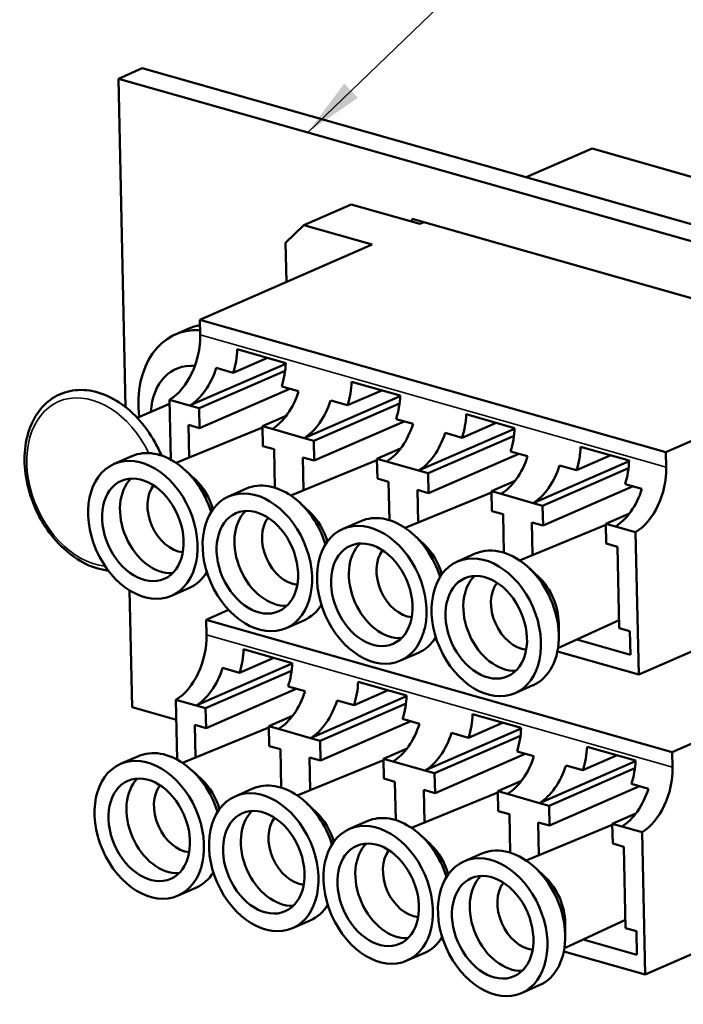
# Model space of a CAD drawing. Units: inches. Extents: x 0.5 to 21.5, y 0.2 to 16.7.
# Drawn here: x 14.4 to 15.5, y 11.8 to 13.4 of the extents above; entities that cross this region are included whole.
import ezdxf

# ---------------------------------------------------------------- set-up
doc = ezdxf.new("R2010")
doc.units = ezdxf.units.IN
doc.header["$MEASUREMENT"] = 0
for name, color, linetype, lineweight in [('Symbol (ANSI)', 7, 'Continuous', 25), ('Visible (ANSI)', 7, 'Continuous', 50), ('Visible Narrow (ANSI)', 7, 'Continuous', 35)]:
    doc.layers.add(name, color=color, linetype=linetype, lineweight=lineweight)
doc.styles.add('Hubbell Note Text', font='calibril.ttf')
doc.dimstyles.new('Default (ANSI)$7', dxfattribs={"dimtxt": 0.125, "dimasz": 0.098425, "dimexe": 0.125, "dimexo": 0.0625, "dimgap": 0.031496, "dimtad": 0, "dimtih": 1, "dimtoh": 1, "dimdec": 3, "dimrnd": 1e-08, "dimzin": 4, "dimdsep": 46, "dimtxsty": 'Hubbell Note Text', "dimcen": 0.09, "dimdle": 0.393701, "dimclrd": 256, "dimclre": 256, "dimclrt": 256, "dimadec": 0, "dimazin": 1, "dimtfac": 0.96, "dimtdec": 3, "dimtofl": 0, "dimtmove": 0, "dimatfit": 3, "dimfxl": 1, "dimtolj": 1, "dimtzin": 4, "dimlwd": -1, "dimlwe": -1, "dimarcsym": 0})

msp = doc.modelspace()

# ---------------------------------------------------------------- linework, layer by layer
at = {"layer": 'Visible (ANSI)'}
for p, q in [((14.6098, 13.2644), (14.6486, 13.2814)), ((14.6486, 13.2814), (18.5315, 12.1789)), ((18.4927, 12.162), (14.6098, 13.2644)), ((14.6213, 12.7274), (14.6098, 13.2644)), ((15.2764, 13.1031), (15.3841, 13.1501)), ((16.1462, 12.9337), (15.3841, 13.1501)), ((14.9903, 13.0589), (14.9126, 13.0249)), ((14.9903, 13.0589), (15.1022, 13.0271)), ((15.0901, 13.0306), (15.09, 13.0352)), ((15.09, 13.0352), (15.8764, 12.8119)), ((15.1022, 13.0271), (15.1087, 13.0299)), ((14.9126, 13.0249), (14.8829, 12.9962)), ((15.0245, 12.9932), (14.9126, 13.0249)), ((14.8829, 12.9962), (14.8843, 12.932)), ((14.7426, 12.8701), (15.0245, 12.9932)), ((15.5047, 12.6538), (14.7426, 12.8701)), ((14.7431, 12.8453), (14.7426, 12.8701)), ((14.7029, 12.8462), (14.7249, 12.8558)), ((14.8038, 12.8219), (14.8831, 12.7993)), ((14.7971, 12.7835), (14.8531, 12.8079)), ((14.726, 12.7298), (14.8831, 12.7983)), ((14.8821, 12.7866), (14.7417, 12.7253)), ((14.7971, 12.7835), (14.7694, 12.7913)), ((15.7866, 12.7768), (15.5047, 12.6538)), ((14.8897, 12.7572), (14.7424, 12.6929)), ((14.8765, 12.7609), (14.9042, 12.7531)), ((14.9843, 12.7303), (15.0402, 12.7547)), ((14.9909, 12.7687), (15.0702, 12.7462)), ((14.726, 12.7298), (14.6931, 12.7391)), ((14.6931, 12.7391), (14.6952, 12.6414)), ((14.9132, 12.6766), (15.0702, 12.7452)), ((14.9843, 12.7303), (14.9566, 12.7382)), ((14.6404, 12.7098), (14.6932, 12.7328)), ((14.7417, 12.7253), (14.726, 12.7298)), ((14.7424, 12.6929), (14.7417, 12.7253)), ((15.0693, 12.7334), (14.9289, 12.6722)), ((14.8838, 12.7128), (14.8451, 12.6959)), ((15.0636, 12.7078), (15.0913, 12.6999)), ((15.178, 12.7156), (15.2574, 12.6931)), ((14.8451, 12.6939), (14.7041, 12.6359)), ((14.7253, 12.6446), (14.7241, 12.6981)), ((14.7241, 12.6981), (14.7424, 12.6929)), ((14.8458, 12.6635), (14.8451, 12.6959)), ((14.8451, 12.6959), (14.8608, 12.6915)), ((14.9132, 12.6766), (14.8608, 12.6915)), ((15.0769, 12.704), (14.9295, 12.6397)), ((15.1003, 12.6235), (15.2573, 12.692)), ((15.1714, 12.6772), (15.2273, 12.7016)), ((14.9289, 12.6722), (14.9132, 12.6766)), ((15.2564, 12.6803), (15.116, 12.619)), ((15.1714, 12.6772), (15.1437, 12.6851)), ((14.8641, 12.6583), (14.8458, 12.6635)), ((14.8654, 12.5954), (14.8641, 12.6583)), ((14.9295, 12.6397), (14.9289, 12.6722)), ((15.0709, 12.6597), (15.0322, 12.6428)), ((15.3652, 12.6625), (15.4445, 12.6399)), ((14.6317, 12.647), (14.6025, 12.6343)), ((14.9124, 12.5915), (14.9113, 12.6449)), ((14.9113, 12.6449), (14.9295, 12.6397)), ((15.0322, 12.6428), (15.0479, 12.6384)), ((15.0329, 12.6104), (15.0322, 12.6428)), ((15.264, 12.6509), (15.1167, 12.5866)), ((15.2508, 12.6547), (15.2785, 12.6468)), ((15.3586, 12.6241), (15.4145, 12.6485)), ((15.5052, 12.6289), (15.5047, 12.6538)), ((15.0323, 12.6407), (14.8912, 12.5828)), ((15.1003, 12.6235), (15.0479, 12.6384)), ((15.2874, 12.5703), (15.4445, 12.6389)), ((15.4435, 12.6272), (15.3031, 12.5659)), ((15.3586, 12.6241), (15.3309, 12.6319)), ((14.7353, 12.6087), (14.7195, 12.6235)), ((15.0512, 12.6052), (15.0329, 12.6104)), ((15.116, 12.619), (15.1003, 12.6235)), ((15.1167, 12.5866), (15.116, 12.619)), ((14.8188, 12.5939), (14.7897, 12.5812)), ((15.0526, 12.5423), (15.0512, 12.6052)), ((15.258, 12.6065), (15.2194, 12.5897)), ((15.4512, 12.5978), (15.3038, 12.5335)), ((15.4379, 12.6015), (15.4656, 12.5937)), ((15.2194, 12.5876), (15.0784, 12.5297)), ((15.0996, 12.5384), (15.0984, 12.5918)), ((15.0984, 12.5918), (15.1167, 12.5866)), ((15.2194, 12.5897), (15.2351, 12.5852)), ((15.2201, 12.5572), (15.2194, 12.5897)), ((15.2874, 12.5703), (15.2351, 12.5852)), ((14.9225, 12.5555), (14.9067, 12.5704)), ((15.3031, 12.5659), (15.2874, 12.5703)), ((15.3038, 12.5335), (15.3031, 12.5659)), ((15.2384, 12.5521), (15.2201, 12.5572)), ((15.2397, 12.4892), (15.2384, 12.5521)), ((15.4452, 12.5534), (15.4065, 12.5365)), ((15.006, 12.5408), (14.9768, 12.528)), ((15.4066, 12.5345), (15.2655, 12.4765)), ((15.2867, 12.4852), (15.2856, 12.5387)), ((15.2856, 12.5387), (15.3038, 12.5335)), ((15.4065, 12.5365), (15.4222, 12.5321)), ((15.4072, 12.5041), (15.4065, 12.5365)), ((15.4552, 12.5227), (15.4222, 12.5321)), ((15.1096, 12.5024), (15.0938, 12.5173)), ((15.4552, 12.5227), (15.4602, 12.29)), ((15.4255, 12.4989), (15.4072, 12.5041)), ((15.4283, 12.3658), (15.4255, 12.4989)), ((15.1931, 12.4876), (15.164, 12.4749)), ((15.2967, 12.4493), (15.281, 12.4641)), ((14.6318, 12.2365), (14.6277, 12.4277)), ((14.7257, 12.4317), (14.6965, 12.4189)), ((14.7531, 12.3795), (14.7897, 12.3955)), ((15.5152, 12.1631), (14.7531, 12.3795)), ((14.7536, 12.3547), (14.7531, 12.3795)), ((14.9128, 12.3785), (14.8837, 12.3658)), ((15.4281, 12.3791), (15.3282, 12.3329)), ((15.3294, 12.3743), (15.3296, 12.3527)), ((15.4459, 12.3608), (15.4283, 12.3658)), ((15.4468, 12.3222), (15.4459, 12.3608)), ((15.4602, 12.29), (15.606, 12.3537)), ((15.3589, 12.3471), (15.4468, 12.3222)), ((14.8143, 12.3312), (14.8936, 12.3087)), ((15.1, 12.3254), (15.0708, 12.3127)), ((15.3273, 12.3278), (15.4602, 12.29)), ((14.7365, 12.2391), (14.8936, 12.3077)), ((14.8076, 12.2928), (14.8636, 12.3173)), ((14.8926, 12.296), (14.7522, 12.2347)), ((14.8076, 12.2928), (14.7799, 12.3007)), ((15.0014, 12.2781), (15.0807, 12.2556)), ((15.2871, 12.2723), (15.258, 12.2595)), ((14.9002, 12.2666), (14.7529, 12.2023)), ((14.887, 12.2703), (14.9147, 12.2625)), ((14.9948, 12.2397), (15.0507, 12.2641)), ((14.7365, 12.2391), (14.7036, 12.2485)), ((14.7036, 12.2485), (14.7057, 12.1508)), ((14.7522, 12.2347), (14.7365, 12.2391)), ((14.9237, 12.186), (15.0807, 12.2545)), ((15.0798, 12.2428), (14.9394, 12.1816)), ((14.9948, 12.2397), (14.9671, 12.2476)), ((14.6318, 12.2365), (14.7043, 12.2159)), ((14.7529, 12.2023), (14.7522, 12.2347)), ((15.1886, 12.225), (15.2679, 12.2025)), ((14.7358, 12.154), (14.7346, 12.2074)), ((14.7346, 12.2074), (14.7529, 12.2023)), ((14.8943, 12.2222), (14.8556, 12.2053)), ((15.0874, 12.2134), (14.94, 12.1491)), ((15.0741, 12.2172), (15.1018, 12.2093)), ((15.1819, 12.1866), (15.2378, 12.211)), ((15.6344, 12.2151), (15.5152, 12.1631)), ((14.8556, 12.2033), (14.7146, 12.1453)), ((14.8563, 12.1729), (14.8556, 12.2053)), ((14.8556, 12.2053), (14.8713, 12.2009)), ((14.9237, 12.186), (14.8713, 12.2009)), ((15.1108, 12.1329), (15.2679, 12.2014)), ((15.1819, 12.1866), (15.1542, 12.1944)), ((14.9394, 12.1816), (14.9237, 12.186)), ((14.94, 12.1491), (14.9394, 12.1816)), ((15.2669, 12.1897), (15.1265, 12.1284)), ((14.8746, 12.1677), (14.8563, 12.1729)), ((14.8759, 12.1048), (14.8746, 12.1677)), ((15.0814, 12.1691), (15.0427, 12.1522)), ((15.2745, 12.1603), (15.1272, 12.096)), ((15.2613, 12.1641), (15.289, 12.1562)), ((15.3757, 12.1718), (15.455, 12.1493)), ((15.5157, 12.1383), (15.5152, 12.1631)), ((14.6422, 12.1564), (14.613, 12.1437)), ((15.0428, 12.1501), (14.9017, 12.0922)), ((14.9229, 12.1009), (14.9218, 12.1543)), ((14.9218, 12.1543), (14.94, 12.1491)), ((15.0427, 12.1522), (15.0584, 12.1477)), ((15.0434, 12.1198), (15.0427, 12.1522)), ((15.1108, 12.1329), (15.0584, 12.1477)), ((15.298, 12.0797), (15.455, 12.1483)), ((15.3691, 12.1334), (15.425, 12.1579)), ((14.7458, 12.1181), (14.73, 12.1329)), ((15.1265, 12.1284), (15.1108, 12.1329)), ((15.1272, 12.096), (15.1265, 12.1284)), ((15.454, 12.1366), (15.3136, 12.0753)), ((15.3691, 12.1334), (15.3414, 12.1413)), ((15.0617, 12.1146), (15.0434, 12.1198)), ((15.0631, 12.0517), (15.0617, 12.1146)), ((15.2685, 12.1159), (15.2299, 12.0991)), ((15.4484, 12.1109), (15.4761, 12.1031)), ((14.8293, 12.1033), (14.8002, 12.0906)), ((15.2299, 12.097), (15.0889, 12.0391)), ((15.1101, 12.0478), (15.1089, 12.1012)), ((15.1089, 12.1012), (15.1272, 12.096)), ((15.2299, 12.0991), (15.2456, 12.0946)), ((15.2306, 12.0666), (15.2299, 12.0991)), ((15.298, 12.0797), (15.2456, 12.0946)), ((15.4617, 12.1072), (15.3143, 12.0429)), ((14.933, 12.0649), (14.9172, 12.0798)), ((15.3136, 12.0753), (15.298, 12.0797)), ((15.2489, 12.0614), (15.2306, 12.0666)), ((15.3143, 12.0429), (15.3136, 12.0753)), ((15.4557, 12.0628), (15.417, 12.0459)), ((15.0165, 12.0502), (14.9873, 12.0374)), ((15.2502, 11.9986), (15.2489, 12.0614)), ((15.2972, 11.9946), (15.2961, 12.048)), ((15.2961, 12.048), (15.3143, 12.0429)), ((15.417, 12.0459), (15.4327, 12.0415)), ((15.4177, 12.0135), (15.417, 12.0459)), ((15.4171, 12.0439), (15.276, 11.9859)), ((15.4657, 12.0321), (15.4327, 12.0415)), ((15.4657, 12.0321), (15.4707, 11.7994)), ((15.1201, 12.0118), (15.1043, 12.0266)), ((15.436, 12.0083), (15.4177, 12.0135)), ((15.4388, 11.8751), (15.436, 12.0083)), ((15.2036, 11.997), (15.1745, 11.9843)), ((15.3072, 11.9587), (15.2915, 11.9735)), ((14.7362, 11.941), (14.707, 11.9283)), ((14.9233, 11.8879), (14.8942, 11.8752)), ((15.4386, 11.8885), (15.3387, 11.8423)), ((15.3399, 11.8837), (15.3401, 11.862)), ((15.4564, 11.8702), (15.4388, 11.8751)), ((15.4573, 11.8316), (15.4564, 11.8702)), ((15.3694, 11.8565), (15.4573, 11.8316)), ((15.4707, 11.7994), (15.6165, 11.8631)), ((15.3378, 11.8371), (15.4707, 11.7994)), ((15.1105, 11.8348), (15.0813, 11.8221)), ((15.2976, 11.7816), (15.2685, 11.7689))]:
    msp.add_line(p, q, dxfattribs=at)
for centre, major_axis, ratio, start_param, end_param in [((14.7701, 12.6922), (-0.0672, 0.154), 0.707159, 5.944086, 7.437263), ((14.7921, 12.7018), (-0.0672, 0.154), 0.707159, 6.126287, 6.283185), ((14.6848, 12.8199), (0.0246, 0.0866), 0.611236, 3.71865, 5.178105), ((14.7455, 12.8026), (-0.0246, -0.0866), 0.611236, 1.522603, 1.963149), ((14.7507, 12.6837), (-0.0464, 0.1064), 0.707159, 5.914653, 7.227853), ((14.7178, 12.8105), (-0.0246, -0.0866), 0.611236, 0.577057, 1.522603), ((14.8248, 12.7801), (-0.0246, -0.0866), 0.611236, 1.522603, 1.963149), ((14.9326, 12.7495), (0.0246, 0.0866), 0.611236, 4.664195, 5.104742), ((14.8525, 12.7722), (-0.0246, -0.0866), 0.611236, 0.577057, 1.522603), ((14.9049, 12.7574), (0.0246, 0.0866), 0.611236, 3.71865, 4.664195), ((15.0119, 12.727), (0.0246, 0.0866), 0.611236, 4.664195, 5.104742), ((15.1198, 12.6964), (0.0246, 0.0866), 0.611236, 4.664195, 5.104742), ((15.0397, 12.7191), (0.0246, 0.0866), 0.611236, 3.71865, 4.664195), ((15.1991, 12.6738), (0.0246, 0.0866), 0.611236, 4.664195, 5.104742), ((15.092, 12.7042), (0.0246, 0.0866), 0.611236, 3.71865, 4.664195), ((15.3069, 12.6432), (-0.0246, -0.0866), 0.611236, 1.522603, 1.963149), ((14.6787, 12.5394), (-0.047, 0.1077), 0.707159, 4.55966, 6.283185), ((15.2268, 12.666), (0.0246, 0.0866), 0.611236, 3.71865, 4.664195), ((15.2792, 12.6511), (-0.0246, -0.0866), 0.611236, 0.577057, 1.522603), ((15.3862, 12.6207), (-0.0246, -0.0866), 0.611236, 1.522603, 1.963149), ((15.4469, 12.6035), (-0.0246, -0.0866), 0.611236, 0.577057, 2.036512), ((14.6787, 12.5394), (-0.035, 0.0802), 0.707159, 0.260025, 2.881568), ((14.7059, 12.5512), (-0.0256, 0.0587), 0.707159, 0.368703, 2.772889), ((14.7079, 12.5521), (-0.0316, 0.0724), 0.707159, 4.521519, 5.256317), ((14.8658, 12.4862), (-0.047, 0.1077), 0.707159, 4.55966, 6.283185), ((15.4139, 12.6128), (-0.0246, -0.0866), 0.611236, 0.577057, 1.522603), ((14.8658, 12.4862), (-0.035, 0.0802), 0.707159, 0.260025, 2.881568), ((14.8931, 12.4981), (-0.0256, 0.0587), 0.707159, 0.368703, 2.772889), ((14.895, 12.4989), (-0.0316, 0.0724), 0.707159, 4.521519, 5.256317), ((15.053, 12.4331), (-0.047, 0.1077), 0.707159, 4.55966, 6.283185), ((15.053, 12.4331), (-0.035, 0.0802), 0.707159, 0.260025, 2.881568), ((15.0821, 12.4458), (-0.0316, 0.0724), 0.707159, 4.521519, 5.256317), ((15.2401, 12.3799), (0.047, -0.1077), 0.707159, 0, 3.141593), ((15.0802, 12.445), (-0.0256, 0.0587), 0.707159, 0.368703, 2.772889), ((14.6787, 12.5394), (0.047, -0.1077), 0.707159, 0, 0.452419), ((15.2401, 12.3799), (-0.035, 0.0802), 0.707159, 0.260025, 2.881568), ((15.2693, 12.3927), (-0.0316, 0.0724), 0.707159, 4.168461, 5.256317), ((15.2674, 12.3918), (-0.0256, 0.0587), 0.707159, 0.368703, 2.772889), ((14.8658, 12.4862), (0.047, -0.1077), 0.707159, 0, 0.452419), ((14.6953, 12.3293), (0.0246, 0.0866), 0.611236, 3.71865, 5.178105), ((15.053, 12.4331), (0.047, -0.1077), 0.707159, 0, 0.452419), ((14.756, 12.312), (-0.0246, -0.0866), 0.611236, 1.522603, 1.963149), ((14.8353, 12.2895), (-0.0246, -0.0866), 0.611236, 1.522603, 1.963149), ((14.7283, 12.3199), (-0.0246, -0.0866), 0.611236, 0.577057, 1.522603), ((14.9431, 12.2589), (0.0246, 0.0866), 0.611236, 4.664195, 5.104742), ((14.863, 12.2816), (-0.0246, -0.0866), 0.611236, 0.577057, 1.522603), ((15.0224, 12.2364), (0.0246, 0.0866), 0.611236, 4.664195, 5.104742), ((14.9154, 12.2668), (0.0246, 0.0866), 0.611236, 3.71865, 4.664195), ((15.1303, 12.2058), (0.0246, 0.0866), 0.611236, 4.664195, 5.104742), ((15.0502, 12.2285), (0.0246, 0.0866), 0.611236, 3.71865, 4.664195), ((15.1025, 12.2136), (0.0246, 0.0866), 0.611236, 3.71865, 4.664195), ((15.2096, 12.1832), (0.0246, 0.0866), 0.611236, 4.664195, 5.104742), ((14.6892, 12.0487), (-0.047, 0.1077), 0.707159, 4.55966, 6.283185), ((15.3174, 12.1526), (-0.0246, -0.0866), 0.611236, 1.522603, 1.963149), ((15.2373, 12.1754), (0.0246, 0.0866), 0.611236, 3.71865, 4.664195), ((15.3967, 12.1301), (-0.0246, -0.0866), 0.611236, 1.522603, 1.963149), ((15.2897, 12.1605), (-0.0246, -0.0866), 0.611236, 0.577057, 1.522603), ((15.4574, 12.1129), (-0.0246, -0.0866), 0.611236, 0.577057, 2.036512), ((14.6892, 12.0487), (-0.035, 0.0802), 0.707159, 0.260025, 2.881568), ((14.7184, 12.0615), (-0.0316, 0.0724), 0.707159, 4.521519, 5.256317), ((14.8763, 11.9956), (-0.047, 0.1077), 0.707159, 4.55966, 6.283185), ((14.7164, 12.0606), (-0.0256, 0.0587), 0.707159, 0.368703, 2.772889), ((15.4244, 12.1222), (-0.0246, -0.0866), 0.611236, 0.577057, 1.522603), ((14.8763, 11.9956), (-0.035, 0.0802), 0.707159, 0.260025, 2.881568), ((14.9055, 12.0083), (-0.0316, 0.0724), 0.707159, 4.521519, 5.256317), ((14.9036, 12.0075), (-0.0256, 0.0587), 0.707159, 0.368703, 2.772889), ((15.0635, 11.9425), (-0.047, 0.1077), 0.707159, 4.55966, 6.283185), ((15.0635, 11.9425), (-0.035, 0.0802), 0.707159, 0.260025, 2.881568), ((15.2506, 11.8893), (0.047, -0.1077), 0.707159, 0, 3.141593), ((15.0907, 11.9544), (-0.0256, 0.0587), 0.707159, 0.368703, 2.772889), ((15.0926, 11.9552), (-0.0316, 0.0724), 0.707159, 4.521519, 5.256317), ((14.6892, 12.0487), (0.047, -0.1077), 0.707159, 0, 0.452419), ((15.2506, 11.8893), (-0.035, 0.0802), 0.707159, 0.260025, 2.881568), ((15.2779, 11.9012), (-0.0256, 0.0587), 0.707159, 0.368703, 2.772889), ((15.2798, 11.9021), (-0.0316, 0.0724), 0.707159, 4.168461, 5.256317), ((14.8763, 11.9956), (0.047, -0.1077), 0.707159, 0, 0.452419), ((15.0635, 11.9425), (0.047, -0.1077), 0.707159, 0, 0.452419)]:
    msp.add_ellipse(centre, major_axis=major_axis, ratio=ratio, start_param=start_param, end_param=end_param, dxfattribs=at)
for centre, major_axis in [((14.6495, 12.5266), (-0.047, 0.1077)), ((14.6495, 12.5266), (-0.035, 0.0802)), ((14.8367, 12.4735), (-0.047, 0.1077)), ((14.8367, 12.4735), (-0.035, 0.0802)), ((15.0238, 12.4204), (-0.047, 0.1077)), ((15.0238, 12.4204), (-0.035, 0.0802)), ((15.211, 12.3672), (-0.047, 0.1077)), ((15.211, 12.3672), (-0.035, 0.0802)), ((14.66, 12.036), (-0.047, 0.1077)), ((14.66, 12.036), (-0.035, 0.0802)), ((14.8472, 11.9829), (-0.047, 0.1077)), ((14.8472, 11.9829), (-0.035, 0.0802)), ((15.0343, 11.9297), (-0.047, 0.1077)), ((15.0343, 11.9297), (-0.035, 0.0802)), ((15.2215, 11.8766), (-0.047, 0.1077)), ((15.2215, 11.8766), (-0.035, 0.0802))]:
    msp.add_ellipse(centre, major_axis=major_axis, ratio=0.707159, dxfattribs=at)
msp.add_open_spline([(14.6798, 12.6481), (14.6768, 12.6554), (14.6733, 12.6625), (14.6616, 12.6838), (14.6521, 12.6971), (14.6307, 12.7203), (14.6188, 12.7302), (14.5939, 12.7453), (14.5808, 12.7507), (14.555, 12.7559), (14.5422, 12.756), (14.5187, 12.7511), (14.5078, 12.7462), (14.4888, 12.7323), (14.4806, 12.7232), (14.4674, 12.7014), (14.4624, 12.6886), (14.4565, 12.6607), (14.4555, 12.6454), (14.4576, 12.6141), (14.4608, 12.5981), (14.4708, 12.5668), (14.4778, 12.5516), (14.4947, 12.5237), (14.5048, 12.5109), (14.527, 12.4889), (14.5392, 12.4798), (14.5645, 12.4664), (14.5776, 12.462), (14.5914, 12.4601), (14.5922, 12.46), (14.593, 12.4599)], degree=3, knots=[0.498189, 0.498189, 0.498189, 0.498189, 0.655067, 0.655067, 0.98267, 0.98267, 1.310256, 1.310256, 1.635687, 1.635687, 1.951979, 1.951979, 2.255249, 2.255249, 2.55888, 2.55888, 2.875157, 2.875157, 3.200444, 3.200444, 3.528013, 3.528013, 3.85562, 3.85562, 4.183244, 4.183244, 4.510714, 4.510714, 4.835154, 4.835154, 4.854575, 4.854575, 4.854575, 4.854575], dxfattribs=at)
at = {"layer": 'Visible Narrow (ANSI)'}
for p, q in [((15.5052, 12.6289), (14.7431, 12.8453)), ((15.5157, 12.1383), (14.7536, 12.3547))]:
    msp.add_line(p, q, dxfattribs=at)
msp.add_ellipse((14.5692, 12.6045), major_axis=(-0.0575, 0.1318), ratio=0.707159, start_param=4.764035, end_param=9.043108, dxfattribs=at)

# ---------------------------------------------------------------- leaders
at = {"layer": 'Symbol (ANSI)', "annotation_type": 0, "has_hookline": 1, "hookline_direction": 0, "text_width": 1.2918}
msp.add_leader([(14.9191, 13.1766), (15.904, 14.1251), (16.0024, 14.1251)], dimstyle='Default (ANSI)$7', override={"dimtad": 0}, dxfattribs=at)

doc.saveas('drawing.dxf')
